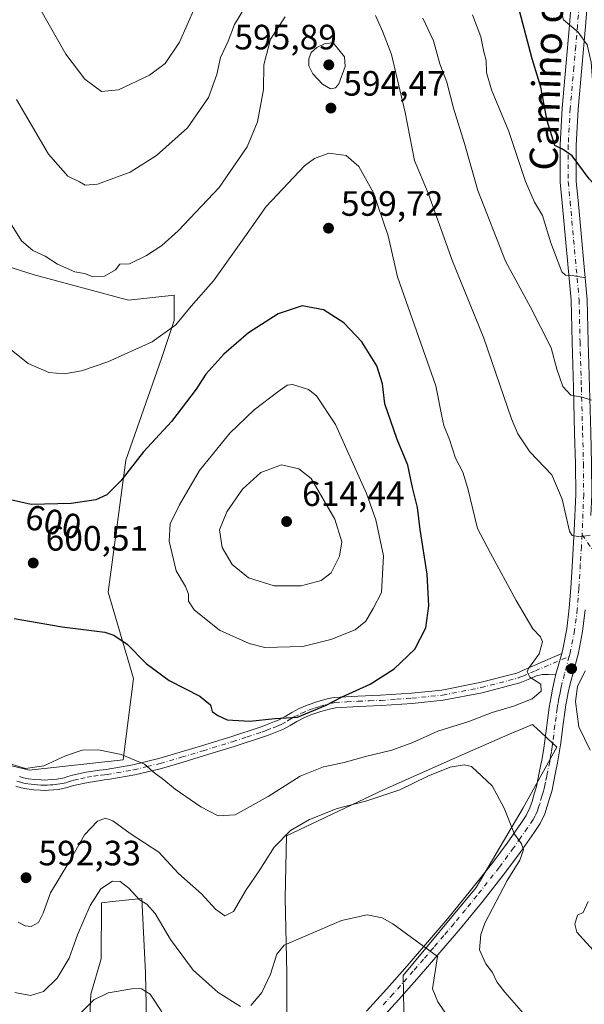
# Model space of a CAD drawing. Units: metres. Extents: x 559812 to 563275, y 4714810 to 4717153.
# Drawn here: x 562875 to 563036, y 4715262 to 4715542 of the extents above; entities that cross this region are included whole.
import ezdxf
from ezdxf.enums import TextEntityAlignment as Align

# ---------------------------------------------------------------- set-up
doc = ezdxf.new("R2010")
doc.units = ezdxf.units.M
doc.header["$MEASUREMENT"] = 0
doc.linetypes.add('DGN Style 4', pattern=[2.6384748266838614, 1.318413404963828, -0.6592067024819142, 0.001648016756204785, -0.6592067024819142])
for name, color, linetype, lineweight in [('Camino Cxs', 7, 'Continuous', 0), ('Camino eje', 30, 'DGN Style 4', 13), ('Cultivos herbáceos CxS', 92, 'Continuous', 0), ('Curva de nivel maestra', 30, 'Continuous', 30), ('Curva de nivel normal', 30, 'Continuous', 0), ('Matorral CxS', 135, 'Continuous', 0), ('Pista no pavimentada Cxs', 111, 'Continuous', 0), ('Pista no pavimentada eje', 91, 'DGN Style 4', 0), ('Punto de cota en terreno', 7, 'Continuous', 0), ('Rótulo de curva de nivel directora', 7, 'Continuous', 0), ('Rótulo de punto de cota en terreno', 7, 'Continuous', 0), ('Texto cartográfico', 7, 'Continuous', 0)]:
    doc.layers.add(name, color=color, linetype=linetype, lineweight=lineweight)
doc.styles.add('Style-Arial', font='txt')

# ---------------------------------------------------------------- blocks, each defined once
blk = doc.blocks.new('*U10')
at = {"layer": 'Matorral CxS', "color": 135, "linetype": 'Continuous', "lineweight": 0}
for points in [[(562984.8561000006, 4715235.204100001, 578.1196000000054), (562984.1349, 4715269.752699999, 583.5657000000066), (563004.9051000001, 4715294.849300001, 588.0902999999962), (563018.2664999999, 4715317.468400001, 590.5090000000055), (563027.8652999997, 4715334.7422, 593.0323999999965), (563021.9380999999, 4715340.244100001, 593.7571000000025), (563021.5384000001, 4715340.615300001, 593.829700000002), (563020.9049000005, 4715341.203299999, 593.9625999999989), (563013.9707000004, 4715338.231899999, 593.2872000000061), (563002.4439000003, 4715333.292500001, 592.3950000000041), (562978.7082000002, 4715322.743799999, 592.120299999995), (562951.0170999998, 4715309.558, 591.0948000000062), (562950.5976999998, 4715291.8157, 587.6150000000052), (562951.0350000003, 4715270.405900001, 584.5341000000044), (562951.0344000002, 4715238.532500001, 579.3190000000031)], [(562911.5761000002, 4715233.737500001, 575.6679000000004), (562910.8551000003, 4715270.561600001, 581.4575000000041), (562909.7911, 4715291.682200001, 585.4872999999934), (562901.4527000003, 4715290.8047, 584.545100000003), (562898.3945000004, 4715290.482799999, 585.1021999999939), (562898.2128999997, 4715274.5328, 582.2580000000017), (562895.3239000002, 4715264.424699999, 581.1826000000001), (562894.6004999997, 4715247.456800001, 577.9903999999951)], [(562865.4748999998, 4715331.150900001, 594.7899999999936), (562876.3069000002, 4715328.603700001, 595.2304000000004), (562877.7737999996, 4715328.259, 595.2115000000049), (562904.5427000001, 4715331.150599999, 595.1178000000073), (562907.4364999998, 4715354.2907, 599.053700000004), (562900.2027000003, 4715378.876900001, 601.0363999999972), (562905.2675000001, 4715416.478599999, 599.0984000000026), (562915.3967000004, 4715445.4034, 595.5875999999989), (562919.0138999998, 4715456.250200001, 594.5923999999941), (562919.0141000003, 4715463.481100001, 593.4195000000036), (562905.9914999995, 4715462.035599999, 591.9872000000032), (562879.2235000003, 4715469.2665, 591.625199999995), (562858.5305000005, 4715475.774900001, 594.9281999999948)]]:
    blk.add_polyline3d(points, dxfattribs=at)
blk = doc.blocks.new('*U11')
at = {"layer": 'Cultivos herbáceos CxS', "color": 92, "linetype": 'Continuous', "lineweight": 0}
for points in [[(562858.5305000005, 4715475.774900001, 594.9281999999948), (562879.2235000003, 4715469.2665, 591.625199999995), (562905.9914999995, 4715462.035599999, 591.9872000000032), (562919.0141000003, 4715463.481100001, 593.4195000000036), (562919.0138999998, 4715456.250200001, 594.5923999999941), (562915.3967000004, 4715445.4034, 595.5875999999989), (562905.2675000001, 4715416.478599999, 599.0984000000026), (562900.2027000003, 4715378.876900001, 601.0363999999972), (562907.4364999998, 4715354.2907, 599.053700000004), (562904.5427000001, 4715331.150599999, 595.1178000000073), (562877.7737999996, 4715328.259, 595.2115000000049), (562876.3069000002, 4715328.603700001, 595.2304000000004), (562865.4748999998, 4715331.150900001, 594.7899999999936)], [(562894.6004999997, 4715247.456800001, 577.9903999999951), (562895.3239000002, 4715264.424699999, 581.1826000000001), (562898.2128999997, 4715274.5328, 582.2580000000017), (562898.3945000004, 4715290.482799999, 585.1021999999939), (562901.4527000003, 4715290.8047, 584.545100000003), (562909.7911, 4715291.682200001, 585.4872999999934), (562910.8551000003, 4715270.561600001, 581.4575000000041), (562911.5761000002, 4715233.737500001, 575.6679000000004)], [(562951.0344000002, 4715238.532500001, 579.3190000000031), (562951.0350000003, 4715270.405900001, 584.5341000000044), (562950.5976999998, 4715291.8157, 587.6150000000052), (562951.0170999998, 4715309.558, 591.0948000000062), (562978.7082000002, 4715322.743799999, 592.120299999995), (563002.4439000003, 4715333.292500001, 592.3950000000041), (563013.9707000004, 4715338.231899999, 593.2872000000061), (563020.9049000005, 4715341.203299999, 593.9625999999989), (563021.5384000001, 4715340.615300001, 593.829700000002), (563021.9380999999, 4715340.244100001, 593.7571000000025), (563027.8652999997, 4715334.7422, 593.0323999999965), (563018.2664999999, 4715317.468400001, 590.5090000000055), (563004.9051000001, 4715294.849300001, 588.0902999999962), (562984.1349, 4715269.752699999, 583.5657000000066), (562984.8561000006, 4715235.204100001, 578.1196000000054)]]:
    blk.add_polyline3d(points, dxfattribs=at)
blk = doc.blocks.new('5PATER')
at = {"layer": 'Punto de cota en terreno', "linetype": 'Continuous', "lineweight": 0}
h = blk.add_hatch(color=51, dxfattribs=at)
edge = h.paths.add_edge_path()
edge.add_ellipse((0, 0), major_axis=(-0.1095731443231308, -0.1110710700762829), ratio=0.9994222409660322, start_angle=0, end_angle=360)

msp = doc.modelspace()

# ---------------------------------------------------------------- linework, layer by layer
at = {"layer": 'Camino Cxs', "color": 7, "linetype": 'Continuous', "lineweight": 0, "extrusion": (0.008552961305914245, 0.02945081738489423, 0.9995296374836822), "elevation": 144280.1463744761, "flags": 128}
msp.add_lwpolyline([(774387.4963801575, -4683069.819986377), (774387.4963801578, -4683063.715831151)], dxfattribs=at)
at = {"layer": 'Camino Cxs', "color": 7, "linetype": 'Continuous', "lineweight": 0}
for points in [[(562875.0201000003, 4715326.370100001, 594.8488000000071), (562876.2001, 4715326.020099999, 594.8316000000051), (562877.5701000001, 4715325.780099999, 594.8199000000022), (562879.3601000002, 4715325.5601, 594.7268999999942), (562881.1601, 4715325.4301, 594.636799999993), (562882.1201, 4715325.4001, 594.591499999995), (562883.1001000004, 4715325.4301, 594.5328000000009), (562884.3800999997, 4715325.520099999, 594.448000000004), (562885.6700999998, 4715325.670100001, 594.3735000000015), (562886.7600999996, 4715325.860099999, 594.3236000000034), (562887.7701000003, 4715326.0801, 594.2891999999993), (562888.8101000004, 4715326.420100001, 594.2805999999982), (562890.1401000004, 4715326.840100001, 594.2771000000066), (562893.9801000003, 4715327.640100001, 594.297200000001), (562897.7801000001, 4715328.2401, 594.3793000000006), (562898.8400999998, 4715328.340100001, 594.4308000000019), (562899.7200999996, 4715328.440099999, 594.4755000000005), (562907.2500999998, 4715329.770099999, 595.0069999999978), (562914.6601, 4715331.540100001, 596.0816999999952), (562920.7100999998, 4715333.300100001, 597.0944000000018), (562926.8101000004, 4715335.1601, 598.1024999999936), (562935.1801000005, 4715337.7301, 599.1515000000073), (562943.4801000003, 4715340.450099999, 599.8803000000044), (562944.8101000004, 4715340.940099999, 599.9328999999998), (562946.1801000005, 4715341.4801, 599.9943000000058), (562947.5900999998, 4715342.040100001, 600.0586000000039), (562948.8501000004, 4715342.5601, 600.1217999999935), (562950.5601000004, 4715343.5101, 600.2584000000061), (562952.4600999998, 4715344.6601, 600.4162000000069), (562954.6101000002, 4715345.7601, 600.511599999998), (562956.8501000004, 4715346.7401, 600.588699999993), (562959.8901000004, 4715347.7501, 600.6150999999954), (562962.9200999998, 4715348.5801, 600.6410999999935), (562964.5301000001, 4715348.9301, 600.5871999999945), (562971.2801000001, 4715349.3101, 599.9845000000059), (562977.7500999998, 4715349.550100001, 599.2704999999987), (562986.4901000002, 4715350.170100001, 598.4551000000065), (562995.1300999997, 4715351.030099999, 597.7188000000025), (563005.9301000005, 4715353.1501, 596.6821999999956), (563016.4401000004, 4715355.860099999, 595.6610999999976), (563018.5900999998, 4715356.770099999, 595.317200000005), (563021.4401000004, 4715357.970100001, 594.7883000000002), (563023.8000999996, 4715359.050100001, 594.4563000000053), (563025.9700999996, 4715359.970100001, 594.0222000000067), (563029.2401000002, 4715361.4301, 593.6098999999958), (563027.5384999998, 4715355.570900001, 593.7970999999961), (563025.4747000001, 4715355.465100001, 594.1873999999953), (563023.6754999999, 4715355.4121, 594.5368000000017), (563022.0701000001, 4715355.050100001, 594.8665999999939), (563019.7401000002, 4715354.0601, 595.2603999999993), (563017.3800999997, 4715353.0701, 595.5589999999938), (563006.5800999999, 4715350.280099999, 596.4728999999934), (562995.5601000004, 4715348.120100001, 597.4101999999984), (562986.7401000002, 4715347.2401, 598.0913), (562977.9101, 4715346.620100001, 598.7871000000014), (562971.4200999998, 4715346.370100001, 599.3381999999983), (562964.9301000005, 4715346.0101, 599.834400000007), (562963.6201, 4715345.720100001, 599.8858000000037), (562960.7401000002, 4715344.940099999, 599.944399999993), (562957.9101, 4715343.9901, 599.962400000004), (562955.8701, 4715343.100099999, 599.9110999999976), (562953.8901000004, 4715342.090100001, 599.8122000000003), (562952.0301000001, 4715340.970100001, 599.6483000000007), (562950.1300999997, 4715339.9101, 599.5029999999971), (562948.7001, 4715339.3101, 599.4616999999998), (562947.2500999998, 4715338.7501, 599.4379000000044), (562945.8601000002, 4715338.200099999, 599.3763999999937), (562944.4501, 4715337.670100001, 599.320000000007), (562936.0701000001, 4715334.9301, 598.8304000000062), (562927.6700999998, 4715332.350099999, 597.8254000000015), (562921.5401, 4715330.4801, 596.811400000006), (562915.4101, 4715328.700099999, 595.7234000000026), (562907.8501000004, 4715326.890100001, 594.6150000000052), (562900.1300999997, 4715325.530099999, 593.9833000000071), (562899.1501000002, 4715325.420100001, 593.9140999999945), (562898.1601, 4715325.3201, 593.8454999999958), (562894.5100999996, 4715324.7401, 593.689400000003), (562890.8800999997, 4715323.9901, 593.6699999999983), (562889.7100999998, 4715323.620100001, 593.7029999999941), (562888.5500999996, 4715323.2401, 593.7419999999984), (562887.3201000001, 4715322.970100001, 593.815300000002), (562886.0800999999, 4715322.7601, 593.9092999999993), (562884.6601, 4715322.590100001, 594.0331000000006), (562883.2401000002, 4715322.4901, 594.1704999999929), (562882.1201, 4715322.470100001, 594.2722000000067), (562881.0100999996, 4715322.4901, 594.3475000000036), (562879.0701000001, 4715322.640100001, 594.4884000000021), (562877.1401000004, 4715322.870100001, 594.605899999995), (562875.5201000003, 4715323.1601, 594.6199000000051), (562873.9401000004, 4715323.630100001, 594.6462000000029)], [(562875.0201000003, 4715326.370100001, 594.8488000000071), (562876.2001, 4715326.020099999, 594.8316000000051), (562877.5701000001, 4715325.780099999, 594.8199000000022), (562879.3601000002, 4715325.5601, 594.7268999999942), (562881.1601, 4715325.4301, 594.636799999993), (562882.1201, 4715325.4001, 594.591499999995), (562883.1001000004, 4715325.4301, 594.5328000000009), (562884.3800999997, 4715325.520099999, 594.448000000004), (562885.6700999998, 4715325.670100001, 594.3735000000015), (562886.7600999996, 4715325.860099999, 594.3236000000034), (562887.7701000003, 4715326.0801, 594.2891999999993), (562888.8101000004, 4715326.420100001, 594.2805999999982), (562890.1401000004, 4715326.840100001, 594.2771000000066), (562893.9801000003, 4715327.640100001, 594.297200000001), (562897.7801000001, 4715328.2401, 594.3793000000006), (562898.8400999998, 4715328.340100001, 594.4308000000019), (562899.7200999996, 4715328.440099999, 594.4755000000005), (562907.2500999998, 4715329.770099999, 595.0069999999978), (562914.6601, 4715331.540100001, 596.0816999999952), (562920.7100999998, 4715333.300100001, 597.0944000000018), (562926.8101000004, 4715335.1601, 598.1024999999936), (562935.1801000005, 4715337.7301, 599.1515000000073), (562943.4801000003, 4715340.450099999, 599.8803000000044), (562944.8101000004, 4715340.940099999, 599.9328999999998), (562946.1801000005, 4715341.4801, 599.9943000000058), (562947.5900999998, 4715342.040100001, 600.0586000000039), (562948.8501000004, 4715342.5601, 600.1217999999935), (562950.5601000004, 4715343.5101, 600.2584000000061), (562952.4600999998, 4715344.6601, 600.4162000000069), (562954.6101000002, 4715345.7601, 600.511599999998), (562956.8501000004, 4715346.7401, 600.588699999993), (562959.8901000004, 4715347.7501, 600.6150999999954), (562962.9200999998, 4715348.5801, 600.6410999999935), (562964.5301000001, 4715348.9301, 600.5871999999945), (562971.2801000001, 4715349.3101, 599.9845000000059), (562977.7500999998, 4715349.550100001, 599.2704999999987), (562986.4901000002, 4715350.170100001, 598.4551000000065), (562995.1300999997, 4715351.030099999, 597.7188000000025), (563005.9301000005, 4715353.1501, 596.6821999999956), (563016.4401000004, 4715355.860099999, 595.6610999999976), (563018.5900999998, 4715356.770099999, 595.317200000005), (563021.4401000004, 4715357.970100001, 594.7883000000002), (563023.8000999996, 4715359.050100001, 594.4563000000053), (563025.9700999996, 4715359.970100001, 594.0222000000067), (563029.2401000002, 4715361.4301, 593.6098999999958)], [(563027.5384999998, 4715355.570900001, 593.7970999999961), (563025.4747000001, 4715355.465100001, 594.1873999999953), (563023.6754999999, 4715355.4121, 594.5368000000017), (563022.0701000001, 4715355.050100001, 594.8665999999939), (563019.7401000002, 4715354.0601, 595.2603999999993), (563017.3800999997, 4715353.0701, 595.5589999999938), (563006.5800999999, 4715350.280099999, 596.4728999999934), (562995.5601000004, 4715348.120100001, 597.4101999999984), (562986.7401000002, 4715347.2401, 598.0913), (562977.9101, 4715346.620100001, 598.7871000000014), (562971.4200999998, 4715346.370100001, 599.3381999999983), (562964.9301000005, 4715346.0101, 599.834400000007), (562963.6201, 4715345.720100001, 599.8858000000037), (562960.7401000002, 4715344.940099999, 599.944399999993), (562957.9101, 4715343.9901, 599.962400000004), (562955.8701, 4715343.100099999, 599.9110999999976), (562953.8901000004, 4715342.090100001, 599.8122000000003), (562952.0301000001, 4715340.970100001, 599.6483000000007), (562950.1300999997, 4715339.9101, 599.5029999999971), (562948.7001, 4715339.3101, 599.4616999999998), (562947.2500999998, 4715338.7501, 599.4379000000044), (562945.8601000002, 4715338.200099999, 599.3763999999937), (562944.4501, 4715337.670100001, 599.320000000007), (562936.0701000001, 4715334.9301, 598.8304000000062), (562927.6700999998, 4715332.350099999, 597.8254000000015), (562921.5401, 4715330.4801, 596.811400000006), (562915.4101, 4715328.700099999, 595.7234000000026), (562907.8501000004, 4715326.890100001, 594.6150000000052), (562900.1300999997, 4715325.530099999, 593.9833000000071), (562899.1501000002, 4715325.420100001, 593.9140999999945), (562898.1601, 4715325.3201, 593.8454999999958), (562894.5100999996, 4715324.7401, 593.689400000003), (562890.8800999997, 4715323.9901, 593.6699999999983), (562889.7100999998, 4715323.620100001, 593.7029999999941), (562888.5500999996, 4715323.2401, 593.7419999999984), (562887.3201000001, 4715322.970100001, 593.815300000002), (562886.0800999999, 4715322.7601, 593.9092999999993), (562884.6601, 4715322.590100001, 594.0331000000006), (562883.2401000002, 4715322.4901, 594.1704999999929), (562882.1201, 4715322.470100001, 594.2722000000067), (562881.0100999996, 4715322.4901, 594.3475000000036), (562879.0701000001, 4715322.640100001, 594.4884000000021), (562877.1401000004, 4715322.870100001, 594.605899999995), (562875.5201000003, 4715323.1601, 594.6199000000051), (562873.9401000004, 4715323.630100001, 594.6462000000029)]]:
    msp.add_polyline3d(points, dxfattribs=at)
at = {"layer": 'Camino eje', "color": 30, "linetype": 'DGN Style 4', "lineweight": 13}
msp.add_polyline3d([(562874.2725000001, 4715325.102499999, 594.7529999999971), (562875.2701000003, 4715324.765100001, 594.734700000001), (562875.8601000002, 4715324.590100001, 594.7253999999957), (562876.6700999998, 4715324.4451, 594.719299999997), (562877.3551000003, 4715324.325099999, 594.7143000000069), (562878.3201000001, 4715324.210100001, 594.6631000000052), (562879.2150999998, 4715324.100099999, 594.6061000000045), (562880.1851000004, 4715324.0251, 594.5467999999964), (562881.0850999998, 4715323.960100001, 594.491200000004), (562881.8800999997, 4715323.942500001, 594.4456999999966), (562882.9250999996, 4715323.952500001, 594.3739999999962), (562883.8101000004, 4715324.005100001, 594.3001999999979), (562884.5201000003, 4715324.0551, 594.2427000000025), (562885.1651, 4715324.130100001, 594.1952000000019), (562885.8750999998, 4715324.215100001, 594.1444999999949), (562886.4951, 4715324.3201, 594.1059999999999), (562887.2925000004, 4715324.470100001, 594.0608000000066), (562888.1601, 4715324.6601, 594.0212000000029), (562889.0000999998, 4715324.9351, 594.0029000000068), (562889.8450999996, 4715325.2051, 593.9878999999928), (562890.5100999996, 4715325.415100001, 593.9787999999971), (562892.4301000005, 4715325.815099999, 593.9242999999988), (562894.2451, 4715326.190099999, 593.9997000000003), (562896.0701000001, 4715326.4801, 594.061799999996), (562898.2351000002, 4715326.8051, 594.1616999999969), (562899.2150999998, 4715326.905099999, 594.2228000000032), (562899.9250999996, 4715326.985099999, 594.2679999999964), (562907.5500999996, 4715328.3301, 594.8157000000066), (562911.3300999999, 4715329.235099999, 595.3076000000001), (562915.0351, 4715330.120100001, 595.8987000000052), (562921.1250999998, 4715331.890100001, 596.9308000000019), (562927.2401000002, 4715333.755100001, 597.9639000000025), (562935.6250999998, 4715336.3301, 598.9815999999992), (562939.7751000002, 4715337.690099999, 599.3283999999985), (562943.9650999998, 4715339.0601, 599.6003999999957), (562944.6700999998, 4715339.325099999, 599.6288999999961), (562945.3350999998, 4715339.5701, 599.6548999999941), (562947.4200999998, 4715340.395099999, 599.7483000000066), (562948.1451000003, 4715340.675100001, 599.7679999999964), (562948.7751000002, 4715340.9351, 599.7905000000028), (562949.4901000002, 4715341.235099999, 599.821299999996), (562951.2950999998, 4715342.2401, 599.9759999999952), (562952.2251000004, 4715342.800100001, 600.0660999999964), (562953.1750999996, 4715343.3751, 600.1276000000071), (562955.2401000002, 4715344.4301, 600.2133999999933), (562957.3800999997, 4715345.3651, 600.281099999993), (562958.9001000002, 4715345.870100001, 600.274900000004), (562960.3151000004, 4715346.345100001, 600.2707999999984), (562961.8300999999, 4715346.7601, 600.2495000000055), (562963.2701000003, 4715347.1501, 600.2143000000069), (562963.9250999996, 4715347.295100001, 600.1839000000036), (562964.7301000003, 4715347.470100001, 600.1444000000047), (562968.1051000003, 4715347.6601, 599.8798999999999), (562971.3501000004, 4715347.840100001, 599.6248999999953), (562974.5850999998, 4715347.960100001, 599.3288999999932), (562977.8300999999, 4715348.085100001, 599.0166999999929), (562982.2451, 4715348.395099999, 598.6187000000064), (562986.6151000002, 4715348.7051, 598.2785000000003), (562995.3450999996, 4715349.575099999, 597.5626000000047), (563006.2550999997, 4715351.715100001, 596.5902999999962), (563011.5100999996, 4715353.0701, 596.1943000000028), (563016.9101, 4715354.465100001, 595.6061000000045), (563018.0900999998, 4715354.960100001, 595.4459000000061), (563020.3300999999, 4715355.9101, 595.0595999999932), (563021.7550999997, 4715356.5101, 594.7663999999932), (563031.3695, 4715360.574899999, 593.6545000000042)], dxfattribs=at)
at = {"layer": 'Cultivos herbáceos CxS', "color": 92, "linetype": 'Continuous', "lineweight": 0}
for points in [[(562865.4748999998, 4715331.150900001, 594.7899999999936), (562876.3069000002, 4715328.603700001, 595.2304000000004), (562877.7737999996, 4715328.259, 595.2115000000049), (562904.5427000001, 4715331.150599999, 595.1178000000073), (562907.4364999998, 4715354.2907, 599.053700000004), (562900.2027000003, 4715378.876900001, 601.0363999999972), (562905.2675000001, 4715416.478599999, 599.0984000000026), (562915.3967000004, 4715445.4034, 595.5875999999989), (562919.0138999998, 4715456.250200001, 594.5923999999941), (562919.0141000003, 4715463.481100001, 593.4195000000036), (562905.9914999995, 4715462.035599999, 591.9872000000032), (562879.2235000003, 4715469.2665, 591.625199999995), (562858.5305000005, 4715475.774900001, 594.9281999999948)], [(562984.8561000006, 4715235.204100001, 578.1196000000054), (562984.1349, 4715269.752699999, 583.5657000000066), (563004.9051000001, 4715294.849300001, 588.0902999999962), (563018.2664999999, 4715317.468400001, 590.5090000000055), (563027.8652999997, 4715334.7422, 593.0323999999965), (563021.9380999999, 4715340.244100001, 593.7571000000025), (563021.5384000001, 4715340.615300001, 593.829700000002), (563020.9049000005, 4715341.203299999, 593.9625999999989), (563013.9707000004, 4715338.231899999, 593.2872000000061), (563002.4439000003, 4715333.292500001, 592.3950000000041), (562978.7082000002, 4715322.743799999, 592.120299999995), (562951.0170999998, 4715309.558, 591.0948000000062), (562950.5976999998, 4715291.8157, 587.6150000000052), (562951.0350000003, 4715270.405900001, 584.5341000000044), (562951.0344000002, 4715238.532500001, 579.3190000000031)], [(562911.5761000002, 4715233.737500001, 575.6679000000004), (562910.8551000003, 4715270.561600001, 581.4575000000041), (562909.7911, 4715291.682200001, 585.4872999999934), (562901.4527000003, 4715290.8047, 584.545100000003), (562898.3945000004, 4715290.482799999, 585.1021999999939), (562898.2128999997, 4715274.5328, 582.2580000000017), (562895.3239000002, 4715264.424699999, 581.1826000000001), (562894.6004999997, 4715247.456800001, 577.9903999999951)]]:
    msp.add_polyline3d(points, dxfattribs=at)
at = {"layer": 'Curva de nivel maestra', "color": 30, "linetype": 'Continuous', "lineweight": 30, "flags": 128}
for points, elevation in [([(563092.1200000001, 4715542.9801), (563083.8200000003, 4715534.960100001), (563078.1799999997, 4715528.5701), (563075.2800000003, 4715524.590100001), (563071.9000000004, 4715520.7601), (563069.8799999999, 4715516.380100001), (563068.29, 4715510.6801), (563065.6399999997, 4715504.0701), (563063.4699999997, 4715496.170100001), (563061.3099999996, 4715492.1801), (563059.1600000003, 4715490.790100001), (563057.4600000001, 4715490.7301), (563049.3099999996, 4715493.0801), (563040.8799999999, 4715494.380100001), (563038.2300000004, 4715495.290100001), (563037.0800000001, 4715496.550100001), (563032.2199999997, 4715503.120100001), (563029.4800000004, 4715505.0001), (563027.3300000001, 4715506.0601), (563025.0800000001, 4715513.100099999), (563023.29, 4715522.620100001), (563020.8600000005, 4715530.720100001), (563018.54, 4715539.340100001), (563017.3399999999, 4715544.030099999)], 575), ([(562873.5, 4715371.380100001), (562887.1399999997, 4715369.0101), (562899.2999999998, 4715367.5001), (562901.9000000004, 4715366.690099999), (562905.6399999997, 4715364.130100001), (562911.0999999996, 4715358.620100001), (562917.5599999996, 4715353.710100001), (562926.3099999996, 4715349.2601), (562929.3799999999, 4715346.860099999), (562929.8499999996, 4715344.920100001), (562931.4400000004, 4715343.780099999), (562934.1299999999, 4715342.550100001), (562940.5800000001, 4715342.140100001), (562947.6600000003, 4715342.880100001), (562954.0599999996, 4715343.350099999), (562962.0999999996, 4715346.600099999), (562966.7800000003, 4715349.100099999), (562974.8099999996, 4715352.670100001), (562981.5999999996, 4715357.030099999), (562987.5, 4715362.710100001), (562990.5899999999, 4715368.710100001), (562991.5, 4715375.040100001), (562991, 4715384.020099999), (562989.0300000003, 4715396.700099999), (562988.2599999999, 4715403.030099999), (562986.8499999996, 4715408.700099999), (562985.4900000002, 4715415.030099999), (562982.4299999997, 4715422.370100001), (562978.9800000004, 4715432.550100001), (562978.2599999999, 4715438.220100001), (562976.6900000004, 4715443.280099999), (562972.3600000005, 4715450.1801), (562967.2999999998, 4715455.540100001), (562961.4900000002, 4715459.290100001), (562955.4199999999, 4715460.420100001), (562948.5999999996, 4715458.090100001), (562940.1799999997, 4715452.700099999), (562933.1399999997, 4715446.690099999), (562928.0700000003, 4715440.970100001), (562925.25, 4715436.6501), (562918.2699999996, 4715427.4301), (562910.25, 4715418.800100001), (562903.8499999996, 4715410.590100001), (562899.8300000001, 4715406.5701), (562896.7199999997, 4715405.140100001), (562889.7199999997, 4715404.120100001), (562878.3899999997, 4715403.870100001), (562869.8600000005, 4715405.7401)], 600)]:
    msp.add_lwpolyline(points, dxfattribs=dict(at, elevation=elevation))
at = {"layer": 'Curva de nivel normal', "color": 30, "linetype": 'Continuous', "lineweight": 0, "flags": 128}
for points, elevation in [([(563081.6799999997, 4715550.600099999), (563071.8200000003, 4715540.920100001), (563064.5999999996, 4715532.020099999), (563062.29, 4715528.360099999), (563059.4199999999, 4715524.640100001), (563057.2999999998, 4715520.1801), (563055.6799999997, 4715515.130100001), (563053.2800000003, 4715512.050100001), (563049.7699999996, 4715511.2601), (563045.6299999999, 4715511.690099999), (563042.04, 4715513.4301), (563039.4199999999, 4715516.840100001), (563038.1600000003, 4715522.040100001), (563037.6600000003, 4715529.780099999), (563036.5300000003, 4715534.690099999), (563033.9500000002, 4715538.3101), (563029.7999999998, 4715541.840100001), (563027.7800000003, 4715549.3101)], 570), ([(562939.1200000001, 4715545.360099999), (562936.2100000001, 4715540.530099999), (562934.3499999996, 4715535.790100001), (562932.2000000002, 4715531.0701), (562931.1200000001, 4715526.2301), (562928.8099999996, 4715519.690099999), (562922.7999999998, 4715511.030099999), (562914.0199999996, 4715503.220100001), (562906.4600000001, 4715498.4801), (562897.1699999999, 4715495.0101), (562893.6699999999, 4715494.720100001), (562892.0700000003, 4715495.6801), (562888.7400000002, 4715497.340100001), (562883.2999999998, 4715503.600099999), (562874.1500000004, 4715519.1601)], 585), ([(562924.9400000004, 4715545.340100001), (562920.5099999999, 4715535.440099999), (562916.4199999999, 4715529.360099999), (562911.9699999997, 4715526.0701), (562903.2100000001, 4715521.880100001), (562898.3099999996, 4715521.390100001), (562893.5999999996, 4715524.890100001), (562888.2199999997, 4715532.0601), (562880.7300000004, 4715545.2501)], 580), ([(562950.6200000001, 4715542.700099999), (562946.4600000001, 4715536.360099999), (562944.54, 4715529.020099999), (562944.4100000003, 4715521.950099999), (562942.7599999999, 4715512.7601), (562939.75, 4715505.700099999), (562931.8300000001, 4715494.120100001), (562920.1699999999, 4715481.7601), (562915.5, 4715477.540100001), (562911.1699999999, 4715474.690099999), (562906.2999999998, 4715472.3201), (562903.5199999996, 4715472.270099999), (562902.2999999998, 4715470.6801), (562899.1699999999, 4715468.8201), (562895.7199999997, 4715468.770099999), (562893.4800000004, 4715469.5801), (562890.7800000003, 4715470.0801), (562885.79, 4715472.290100001), (562882.3600000005, 4715474.5001), (562878.7800000003, 4715476.130100001), (562875.6299999999, 4715478.9101), (562871.9600000001, 4715484.700099999)], 590), ([(563037.2999999998, 4715395.0001), (563033.9699999997, 4715394.7501), (563032.2300000004, 4715395.0001), (563031.4800000004, 4715396.290100001), (563029.3399999999, 4715405.3301), (563026.4500000002, 4715412.2601), (563020.1799999997, 4715418.860099999), (563016.7599999999, 4715423.940099999), (563015.0099999999, 4715428.280099999), (563007.0800000001, 4715451.200099999), (562998.1399999997, 4715473.1601), (562991.2800000003, 4715492.4901), (562987.3899999997, 4715501.770099999), (562984.7599999999, 4715515.4801), (562980.8300000001, 4715531.9801), (562978.3200000003, 4715538.610099999), (562976.25, 4715543.0101)], 590), ([(563037.6799999997, 4715433.590100001), (563035.1100000005, 4715434.360099999), (563031.8300000001, 4715434.9901), (563029.5599999996, 4715437.4301), (563027.8200000003, 4715442.370100001), (563026.2800000003, 4715448.4101), (563020.3600000005, 4715460.050100001), (563013.2400000002, 4715473.1601), (563005.4100000003, 4715493.190099999), (563001.5800000001, 4715506.5701), (562998.4500000002, 4715516.720100001), (562996.5700000003, 4715524.120100001), (562994.6200000001, 4715529.270099999), (562992.7999999998, 4715535.8301), (562989.79, 4715542.3201)], 585), ([(563036.0300000003, 4715468.360099999), (563032.2199999997, 4715469.040100001), (563030.3099999996, 4715469.110099999), (563029.3200000003, 4715470.110099999), (563026.1399999997, 4715478.3301), (563023.7599999999, 4715486.090100001), (563021.54, 4715489.960100001), (563018.9800000004, 4715495.8201), (563014.25, 4715509.9901), (563009.2599999999, 4715521.9301), (563007.8899999997, 4715526.8301), (563007.7999999998, 4715530.290100001), (563007.1399999997, 4715532.7501), (563006.2599999999, 4715536.960100001), (563003.8399999999, 4715543.2301)], 580), ([(562964.2300000004, 4715535.2601), (562961.9600000001, 4715535.040100001), (562959.6299999999, 4715533.940099999), (562958, 4715532.5601), (562957.2999999998, 4715530.690099999), (562957.3200000003, 4715528.690099999), (562958.4400000004, 4715526.420100001), (562961.2400000002, 4715523.5001), (562963.4900000002, 4715522.1601), (562964.9299999997, 4715522.4801), (562965.8499999996, 4715523.6501), (562967.6299999999, 4715528.540100001), (562967.4900000002, 4715531.3201), (562964.2300000004, 4715535.2601)], 595), ([(562870.1399999997, 4715330.690099999), (562876.7699999996, 4715328.670100001), (562881.9400000004, 4715329.4101), (562888.0899999999, 4715332.300100001), (562892.8600000005, 4715333.9001), (562897.4699999997, 4715334.0101), (562903.9199999999, 4715332.6601), (562910.5700000003, 4715329.9101), (562913.6200000001, 4715327.280099999), (562915.6399999997, 4715325.870100001), (562919.2599999999, 4715322.790100001), (562926.6399999997, 4715317.770099999), (562931.5700000003, 4715315.1801), (562936.4100000003, 4715315.550100001), (562945.7699999996, 4715320.7601), (562954.9000000004, 4715326.540100001), (562961.4900000002, 4715329.130100001), (562967.3799999999, 4715330.360099999), (562973.4000000004, 4715332.0801), (562980.9000000004, 4715333.950099999), (562986.8700000001, 4715336.100099999), (562994, 4715339.300100001), (563002.8200000003, 4715342.0601), (563009.4900000002, 4715344.640100001), (563015.4900000002, 4715346.440099999), (563020.8700000001, 4715348.5701), (563023.4400000004, 4715350.690099999), (563023.3099999996, 4715352.710100001), (563020.1699999999, 4715354.710100001), (563019.3899999997, 4715356.190099999), (563019.7800000003, 4715357.190099999), (563022.7999999998, 4715361.370100001), (563023.7999999998, 4715364.7401), (563023.2300000004, 4715366.220100001), (563021.0800000001, 4715368.420100001), (563016.25, 4715376.4901), (563008.9699999997, 4715390.020099999), (563005.2800000003, 4715396.9901), (563002.5899999999, 4715408.360099999), (563001.1500000004, 4715413.030099999), (562999.0099999999, 4715417.040100001), (562997.3799999999, 4715422.380100001), (562995.7400000002, 4715426.370100001), (562995.1200000001, 4715429.030099999), (562993.4100000003, 4715437.670100001), (562982.5800000001, 4715468.700099999), (562979.9299999997, 4715480.360099999), (562975.75, 4715492.620100001), (562971.5, 4715500.040100001), (562967.9800000004, 4715503.190099999), (562963.04, 4715503.860099999), (562958.9400000004, 4715502.370100001), (562956.0899999999, 4715500.220100001), (562945.1600000003, 4715488.6801), (562938.4900000002, 4715479.0801), (562930.1600000003, 4715467.540100001), (562923.8600000005, 4715460.3101), (562919.4600000001, 4715454.960100001), (562912.7300000004, 4715450.190099999), (562900.1399999997, 4715444.4901), (562892.6600000003, 4715441.880100001), (562887.7199999997, 4715441.030099999), (562883.3899999997, 4715441.4301), (562877.5, 4715444.0001), (562871.2699999996, 4715449.030099999)], 595), ([(562952.6600000003, 4715438.0101), (562951.1299999999, 4715437.8201), (562948.4900000002, 4715435.940099999), (562941.8200000003, 4715430.790100001), (562934.8200000003, 4715424.170100001), (562926.2699999996, 4715413.4801), (562920.5800000001, 4715403.790100001), (562917.8899999997, 4715398.370100001), (562917.6100000005, 4715393.370100001), (562919.5899999999, 4715384.920100001), (562922.2199999997, 4715380.5001), (562923.1200000001, 4715378.3301), (562923.1100000005, 4715376.3201), (562924.6900000004, 4715373.9001), (562931.9600000001, 4715368.040100001), (562940.3899999997, 4715364.290100001), (562944.7999999998, 4715363.1801), (562955.6299999999, 4715363.470100001), (562963.6100000005, 4715365.4301), (562970.4900000002, 4715368.1801), (562973.4900000002, 4715370.6801), (562975.6200000001, 4715374.210100001), (562977.9699999997, 4715378.8201), (562978.5999999996, 4715389.2401), (562976.4000000004, 4715399.4901), (562973.7599999999, 4715407.0001), (562964.9100000003, 4715426.600099999), (562959.4900000002, 4715434.8201), (562957.2400000002, 4715436.5701), (562952.6600000003, 4715438.0101)], 605), ([(562949.5800000001, 4715415.1601), (562943.6500000004, 4715412.960100001), (562938.4600000001, 4715408.2401), (562933.9699999997, 4715401.790100001), (562931.9299999997, 4715396.620100001), (562932.7100000001, 4715391.600099999), (562935.5199999996, 4715386.7401), (562940.1200000001, 4715382.9301), (562947.4900000002, 4715380.710100001), (562955.1600000003, 4715380.710100001), (562960.8200000003, 4715382.170100001), (562963.6500000004, 4715384.4101), (562966.04, 4715389.1601), (562966.6699999999, 4715393.200099999), (562964.7599999999, 4715399.720100001), (562958.0199999996, 4715411.2301), (562954.4500000002, 4715414.0101), (562949.5800000001, 4715415.1601)], 610), ([(563037.3899999997, 4715333.880100001), (563034.1600000003, 4715340.5101), (563033.1799999997, 4715347.8101), (563033.7800000003, 4715352.0601), (563035.9600000001, 4715356.5001)], 595), ([(562874.6900000004, 4715284.9001), (562876.6600000003, 4715283.870100001), (562878.3200000003, 4715283.6801), (562880.4000000004, 4715284.860099999), (562881.7400000002, 4715287.530099999), (562883.8200000003, 4715293.300100001), (562889.0800000001, 4715301.9001), (562893.5499999998, 4715309.840100001), (562897.1799999997, 4715313.720100001), (562899.4600000001, 4715314.590100001), (562901.5999999996, 4715313.7601), (562906.4800000004, 4715310.1801), (562914.6799999997, 4715304.850099999), (562920.25, 4715298.800100001), (562926.8300000001, 4715293.040100001), (562930.8200000003, 4715288.640100001), (562933.4299999997, 4715286.710100001), (562935.9100000003, 4715287.9801), (562939.4600000001, 4715294.1601), (562943.4299999997, 4715299.840100001), (562947.4199999999, 4715306.280099999), (562952.1399999997, 4715311.0701), (562957.5, 4715314.200099999), (562965.3799999999, 4715317.2601), (562973.8200000003, 4715319.4901), (562983.1600000003, 4715322.620100001), (562991.1600000003, 4715326.4801), (562997.4900000002, 4715329.050100001), (563001.5199999996, 4715329.770099999), (563003.5999999996, 4715329.2401), (563009.5, 4715323.720100001), (563012.9100000003, 4715317.360099999), (563015.8399999999, 4715310.020099999), (563017.7999999998, 4715307.2601), (563018.3799999999, 4715305.5701), (563017.3399999999, 4715302.5701), (563013.7599999999, 4715296.800100001), (563007.3600000005, 4715284.710100001), (563006.2199999997, 4715281.4801), (563005.8799999999, 4715277.0601), (563007.6500000004, 4715273.040100001), (563009.54, 4715270.5801), (563010.79, 4715267.9801), (563013.0899999999, 4715264.9901), (563018.4000000004, 4715258.9101)], 590), ([(562873.7400000002, 4715264.960100001), (562878.2000000002, 4715264.050100001), (562881.8700000001, 4715265.220100001), (562885.7300000004, 4715269.050100001), (562889.1299999999, 4715274.710100001), (562891.5499999998, 4715281.380100001), (562895.1600000003, 4715289.710100001), (562898.1699999999, 4715294.4301), (562901.4800000004, 4715296.620100001), (562903.7000000002, 4715296.5701), (562906.1100000005, 4715294.6601), (562909.1299999999, 4715291.340100001), (562911.2199999997, 4715290.090100001), (562913.5999999996, 4715287.4001), (562917.9299999997, 4715280.030099999), (562924.4100000003, 4715271.3101), (562931.5300000003, 4715264.940099999), (562937.8799999999, 4715260.9301)], 585), ([(563043.6699999999, 4715270.9001), (563033.54, 4715282.090100001), (563032.9900000002, 4715284.350099999), (563033.7100000001, 4715286.960100001), (563035.3099999996, 4715287.720100001), (563036.7800000003, 4715290.800100001)], 595), ([(562940.8700000001, 4715261.270099999), (562943.9400000004, 4715264.9001), (562946.4600000001, 4715270.110099999), (562948.2400000002, 4715275.8301), (562950.2999999998, 4715278.420100001), (562956.4900000002, 4715281.050100001), (562966.5899999999, 4715285.450099999), (562973.8799999999, 4715287.020099999), (562978.1900000004, 4715286.220100001), (562981.2199999997, 4715284.440099999), (562993.9500000002, 4715275.170100001), (562992.4699999997, 4715265.9301), (562993.9699999997, 4715262.3101), (562997.7300000004, 4715256.8301)], 585), ([(562886.5, 4715253.210100001), (562896.1699999999, 4715262.8201), (562900.29, 4715264.790100001), (562907.5800000001, 4715266.0801), (562909.7699999996, 4715265.960100001), (562912.2199999997, 4715264.4301), (562915.5199999996, 4715259.4101)], 580)]:
    msp.add_lwpolyline(points, dxfattribs=dict(at, elevation=elevation))
at = {"layer": 'Matorral CxS', "color": 135, "linetype": 'Continuous', "lineweight": 0}
for points in [[(562865.4748999998, 4715331.150900001, 594.7899999999936), (562876.3069000002, 4715328.603700001, 595.2304000000004), (562877.7737999996, 4715328.259, 595.2115000000049), (562904.5427000001, 4715331.150599999, 595.1178000000073), (562907.4364999998, 4715354.2907, 599.053700000004), (562900.2027000003, 4715378.876900001, 601.0363999999972), (562905.2675000001, 4715416.478599999, 599.0984000000026), (562915.3967000004, 4715445.4034, 595.5875999999989), (562919.0138999998, 4715456.250200001, 594.5923999999941), (562919.0141000003, 4715463.481100001, 593.4195000000036), (562905.9914999995, 4715462.035599999, 591.9872000000032), (562879.2235000003, 4715469.2665, 591.625199999995), (562858.5305000005, 4715475.774900001, 594.9281999999948)], [(562984.8561000006, 4715235.204100001, 578.1196000000054), (562984.1349, 4715269.752699999, 583.5657000000066), (563004.9051000001, 4715294.849300001, 588.0902999999962), (563018.2664999999, 4715317.468400001, 590.5090000000055), (563027.8652999997, 4715334.7422, 593.0323999999965), (563021.9380999999, 4715340.244100001, 593.7571000000025), (563021.5384000001, 4715340.615300001, 593.829700000002), (563020.9049000005, 4715341.203299999, 593.9625999999989), (563013.9707000004, 4715338.231899999, 593.2872000000061), (563002.4439000003, 4715333.292500001, 592.3950000000041), (562978.7082000002, 4715322.743799999, 592.120299999995), (562951.0170999998, 4715309.558, 591.0948000000062), (562950.5976999998, 4715291.8157, 587.6150000000052), (562951.0350000003, 4715270.405900001, 584.5341000000044), (562951.0344000002, 4715238.532500001, 579.3190000000031)], [(562911.5761000002, 4715233.737500001, 575.6679000000004), (562910.8551000003, 4715270.561600001, 581.4575000000041), (562909.7911, 4715291.682200001, 585.4872999999934), (562901.4527000003, 4715290.8047, 584.545100000003), (562898.3945000004, 4715290.482799999, 585.1021999999939), (562898.2128999997, 4715274.5328, 582.2580000000017), (562895.3239000002, 4715264.424699999, 581.1826000000001), (562894.6004999997, 4715247.456800001, 577.9903999999951)]]:
    msp.add_polyline3d(points, dxfattribs=at)
at = {"layer": 'Pista no pavimentada Cxs', "color": 111, "linetype": 'Continuous', "lineweight": 0, "extrusion": (0.008552961305914245, 0.02945081738489423, 0.9995296374836822), "elevation": 144280.1463744761, "flags": 128}
msp.add_lwpolyline([(774387.4963801575, -4683069.819986377), (774387.4963801578, -4683063.715831151)], dxfattribs=at)
at = {"layer": 'Pista no pavimentada Cxs', "color": 111, "linetype": 'Continuous', "lineweight": 0}
for points in [[(562973.7301000003, 4715259.620100001, 581.4296999999933), (562979.5201000003, 4715265.950099999, 582.601999999999), (562985.3000999996, 4715272.5101, 584.0546999999933), (562991.1001000004, 4715279.2401, 585.4413999999961), (562996.8601000002, 4715286.020099999, 586.7173000000039), (563003.3400999998, 4715293.920100001, 587.9986999999965), (563009.6700999998, 4715301.9301, 589.1258999999991), (563013.7200999996, 4715307.420100001, 589.8157000000066), (563017.6300999997, 4715313.0701, 590.4269999999962), (563019.1700999998, 4715315.3201, 590.7642000000051), (563020.2200999996, 4715317.450099999, 590.9452000000019), (563020.8000999996, 4715319.300100001, 591.1247000000003), (563021.4600999998, 4715321.520099999, 591.3521000000037), (563021.8101000004, 4715322.630100001, 591.4750000000058), (563022.0900999998, 4715323.600099999, 591.5829999999987), (563022.2801000001, 4715324.4901, 591.6729999999952), (563022.4801000003, 4715325.530099999, 591.7764000000025), (563022.7600999996, 4715326.970100001, 591.9204999999929), (563023.3300999999, 4715329.800100001, 592.2929000000004), (563023.5900999998, 4715331.100099999, 592.4658999999956), (563024.0500999996, 4715333.8201, 592.8197999999975), (563024.4401000004, 4715336.590100001, 593.1554999999935), (563025.6901000004, 4715346.0601, 594.1264999999985), (563025.9501, 4715347.610099999, 594.2323000000034), (563026.2301000003, 4715349.140100001, 594.2060999999958), (563026.6601, 4715351.300100001, 594.1551999999938), (563027.1501000002, 4715353.5001, 594), (563027.5384999998, 4715355.570900001, 593.7970999999961), (563029.2401000002, 4715361.4301, 593.6098999999958), (563029.5500999996, 4715362.630100001, 593.5406999999977), (563030.6700999998, 4715368.440099999, 593.0188999999956), (563031.4001000002, 4715374.300100001, 592.3689000000013), (563031.8400999998, 4715380.120100001, 591.7762999999978), (563032.2200999996, 4715386.0601, 591.1511000000028), (563032.8400999998, 4715396.4301, 590.0068000000028), (563033.2200999996, 4715406.710100001, 588.8435000000027), (563033.1501000002, 4715415.4001, 587.7434000000068), (563032.9301000005, 4715424.190099999, 586.5265000000073), (563032.5601000004, 4715437.120100001, 584.6575000000012), (563032.1801000005, 4715450.0801, 582.9360000000015), (563031.9401000004, 4715462.0101, 581.1456000000035), (563029.3901000004, 4715489.7501, 577.4627000000038), (563028.8300999999, 4715495.590100001, 576.613200000007), (563028.8101000004, 4715506.210100001, 575.0173000000068), (563029.3901000004, 4715516.700099999, 573.4983999999968), (563030.4501, 4715528.5701, 571.8901999999945), (563031.4700999996, 4715540.350099999, 570.1521000000066), (563032.3400999998, 4715551.5701, 568.2263999999996)], [(563029.2401000002, 4715361.4301, 593.6098999999958), (563029.5500999996, 4715362.630100001, 593.5406999999977), (563030.6700999998, 4715368.440099999, 593.0188999999956), (563031.4001000002, 4715374.300100001, 592.3689000000013), (563031.8400999998, 4715380.120100001, 591.7762999999978), (563032.2200999996, 4715386.0601, 591.1511000000028), (563032.8400999998, 4715396.4301, 590.0068000000028), (563033.2200999996, 4715406.710100001, 588.8435000000027), (563033.1501000002, 4715415.4001, 587.7434000000068), (563032.9301000005, 4715424.190099999, 586.5265000000073), (563032.5601000004, 4715437.120100001, 584.6575000000012), (563032.1801000005, 4715450.0801, 582.9360000000015), (563031.9401000004, 4715462.0101, 581.1456000000035), (563029.3901000004, 4715489.7501, 577.4627000000038), (563028.8300999999, 4715495.590100001, 576.613200000007), (563028.8101000004, 4715506.210100001, 575.0173000000068), (563029.3901000004, 4715516.700099999, 573.4983999999968), (563030.4501, 4715528.5701, 571.8901999999945), (563031.4700999996, 4715540.350099999, 570.1521000000066), (563032.3400999998, 4715551.5701, 568.2263999999996)], [(563036.8901000004, 4715551.2301, 567.6138999999966), (563036.0201000003, 4715539.970100001, 569.3858999999939), (563034.9901000002, 4715528.170100001, 570.9888000000064), (563033.9401000004, 4715516.370100001, 572.4712000000001), (563033.3701, 4715506.090100001, 574.1791999999987), (563033.3901000004, 4715495.8101, 576.0610000000015), (563033.9101, 4715490.360099999, 576.8000000000029), (563036.5000999998, 4715462.100099999, 580.7804999999935), (563036.7401000002, 4715450.200099999, 582.761400000003), (563037.1201, 4715437.2601, 584.6686000000045), (563037.4901000002, 4715424.3101, 586.6533000000054), (563037.7100999998, 4715415.4801, 587.679999999993), (563037.7801000001, 4715406.640100001, 588.7458999999944), (563037.5601000004, 4715400.6801, 589.4763999999996)], [(563036.0201000003, 4715539.970100001, 569.3858999999939), (563034.9901000002, 4715528.170100001, 570.9888000000064), (563033.9401000004, 4715516.370100001, 572.4712000000001), (563033.3701, 4715506.090100001, 574.1791999999987), (563033.3901000004, 4715495.8101, 576.0610000000015), (563033.9101, 4715490.360099999, 576.8000000000029), (563036.5000999998, 4715462.100099999, 580.7804999999935)], [(563035.9401000004, 4715373.840100001, 592.6156999999948), (563035.1801000005, 4715367.720100001, 593.2954999999929), (563034.0000999998, 4715361.620100001, 593.9011000000028), (563032.7901, 4715357.0101, 594.1572000000015), (563031.5800999999, 4715352.420100001, 594.5503000000026), (563031.1300999997, 4715350.350099999, 594.609700000001), (563030.7001, 4715348.280099999, 594.6361999999936), (563030.4401000004, 4715346.840100001, 594.5950000000012), (563030.2100999998, 4715345.4001, 594.4946999999956), (563029.5800999999, 4715340.690099999, 594.1570000000065), (563028.9600999998, 4715335.970100001, 593.7804999999935), (563028.5500999996, 4715333.120100001, 593.5274000000063), (563028.0800999999, 4715330.280099999, 593.1627000000008), (563027.5201000003, 4715327.5101, 592.7863000000071), (563026.9600999998, 4715324.6601, 592.5240000000049), (563026.7500999998, 4715323.5701, 592.4235999999946), (563026.5100999996, 4715322.4901, 592.3178000000044), (563026.1801000005, 4715321.3301, 592.2407999999997), (563025.8201000001, 4715320.1801, 592.1472000000067), (563025.1601, 4715317.960100001, 591.9431999999942), (563024.4600999998, 4715315.7501, 591.8365000000049), (563023.1201, 4715313.020099999, 591.5627999999997), (563021.3901000004, 4715310.4901, 591.3770999999979), (563017.4401000004, 4715304.770099999, 590.6010999999999), (563013.3000999996, 4715299.1601, 589.9958999999944), (563006.9001000002, 4715291.0601, 588.9015999999974), (563000.3701, 4715283.090100001, 587.8294000000024), (562994.5701000001, 4715276.270099999, 586.3221999999951), (562988.7301000003, 4715269.5101, 584.3831000000064), (562982.9200999998, 4715262.9101, 582.5917000000045), (562976.9901000002, 4715256.420100001, 581.3116000000009)], [(563035.9401000004, 4715373.840100001, 592.6156999999948), (563035.1801000005, 4715367.720100001, 593.2954999999929), (563034.0000999998, 4715361.620100001, 593.9011000000028), (563032.7901, 4715357.0101, 594.1572000000015), (563031.5800999999, 4715352.420100001, 594.5503000000026), (563031.1300999997, 4715350.350099999, 594.609700000001), (563030.7001, 4715348.280099999, 594.6361999999936), (563030.4401000004, 4715346.840100001, 594.5950000000012), (563030.2100999998, 4715345.4001, 594.4946999999956), (563029.5800999999, 4715340.690099999, 594.1570000000065), (563028.9600999998, 4715335.970100001, 593.7804999999935), (563028.5500999996, 4715333.120100001, 593.5274000000063), (563028.0800999999, 4715330.280099999, 593.1627000000008), (563027.5201000003, 4715327.5101, 592.7863000000071), (563026.9600999998, 4715324.6601, 592.5240000000049), (563026.7500999998, 4715323.5701, 592.4235999999946), (563026.5100999996, 4715322.4901, 592.3178000000044), (563026.1801000005, 4715321.3301, 592.2407999999997), (563025.8201000001, 4715320.1801, 592.1472000000067), (563025.1601, 4715317.960100001, 591.9431999999942), (563024.4600999998, 4715315.7501, 591.8365000000049), (563023.1201, 4715313.020099999, 591.5627999999997), (563021.3901000004, 4715310.4901, 591.3770999999979), (563017.4401000004, 4715304.770099999, 590.6010999999999), (563013.3000999996, 4715299.1601, 589.9958999999944), (563006.9001000002, 4715291.0601, 588.9015999999974), (563000.3701, 4715283.090100001, 587.8294000000024), (562994.5701000001, 4715276.270099999, 586.3221999999951), (562988.7301000003, 4715269.5101, 584.3831000000064), (562982.9200999998, 4715262.9101, 582.5917000000045), (562976.9901000002, 4715256.420100001, 581.3116000000009)], [(562973.7301000003, 4715259.620100001, 581.4296999999933), (562979.5201000003, 4715265.950099999, 582.601999999999), (562985.3000999996, 4715272.5101, 584.0546999999933), (562991.1001000004, 4715279.2401, 585.4413999999961), (562996.8601000002, 4715286.020099999, 586.7173000000039), (563003.3400999998, 4715293.920100001, 587.9986999999965), (563009.6700999998, 4715301.9301, 589.1258999999991), (563013.7200999996, 4715307.420100001, 589.8157000000066), (563017.6300999997, 4715313.0701, 590.4269999999962), (563019.1700999998, 4715315.3201, 590.7642000000051), (563020.2200999996, 4715317.450099999, 590.9452000000019), (563020.8000999996, 4715319.300100001, 591.1247000000003), (563021.4600999998, 4715321.520099999, 591.3521000000037), (563021.8101000004, 4715322.630100001, 591.4750000000058), (563022.0900999998, 4715323.600099999, 591.5829999999987), (563022.2801000001, 4715324.4901, 591.6729999999952), (563022.4801000003, 4715325.530099999, 591.7764000000025), (563022.7600999996, 4715326.970100001, 591.9204999999929), (563023.3300999999, 4715329.800100001, 592.2929000000004), (563023.5900999998, 4715331.100099999, 592.4658999999956), (563024.0500999996, 4715333.8201, 592.8197999999975), (563024.4401000004, 4715336.590100001, 593.1554999999935), (563025.6901000004, 4715346.0601, 594.1264999999985), (563025.9501, 4715347.610099999, 594.2323000000034), (563026.2301000003, 4715349.140100001, 594.2060999999958), (563026.6601, 4715351.300100001, 594.1551999999938), (563027.1501000002, 4715353.5001, 594), (563027.5384999998, 4715355.570900001, 593.7970999999961)]]:
    msp.add_polyline3d(points, dxfattribs=at)
at = {"layer": 'Pista no pavimentada eje', "color": 91, "linetype": 'DGN Style 4', "lineweight": 0}
for points in [[(563034.6151000002, 4715551.4001, 567.8987999999954), (563033.7451, 4715540.1601, 569.6785999999993), (563033.2301000003, 4715534.2601, 570.595100000006), (563032.7200999996, 4715528.370100001, 571.537599999996), (563031.6651, 4715516.5351, 573.1551999999938), (563031.0900999998, 4715506.1501, 574.6919999999955), (563031.1101000002, 4715495.700099999, 576.3870000000024), (563031.6501000002, 4715490.0551, 577.1521000000066), (563034.2200999996, 4715462.0551, 580.9075000000012), (563034.4600999998, 4715450.140100001, 582.8056999999973), (563034.8400999998, 4715437.190099999, 584.6650999999983), (563035.2100999998, 4715424.2501, 586.5890000000073), (563035.4301000005, 4715415.440099999, 587.7014999999956), (563035.5000999998, 4715406.675100001, 588.7658999999985), (563035.2001, 4715398.5551, 589.7449999999953), (563035.0274999999, 4715395.2301, 590.0911000000051)], [(563035.0274999999, 4715395.2301, 590.0911000000051), (563034.8551000003, 4715391.905099999, 590.4410999999964), (563034.5450999998, 4715386.720100001, 591.0347999999941), (563034.1151000002, 4715379.965100001, 591.7111000000004), (563033.6700999998, 4715374.0701, 592.3076000000001), (563032.9250999996, 4715368.0801, 592.8459000000003), (563031.7751000002, 4715362.1251, 593.4973000000027), (563031.6201, 4715361.5251, 593.561400000006), (563031.3695, 4715360.574899999, 593.6545000000042)], [(563035.0274999999, 4715395.2301, 590.0911000000051), (563041.3951000003, 4715386.215100001, 591.4297999999981), (563041.7200999996, 4715384.110099999, 591.7369000000035), (563041.7851, 4715382.1601, 592.0077000000019), (563041.8000999996, 4715381.265100001, 592.1386000000057), (563041.8151000004, 4715380.190099999, 592.2955999999976), (563042.1501000002, 4715378.0701, 592.6386999999959), (563042.4501, 4715376.155099999, 592.9590999999928), (563043.1501000002, 4715371.975099999, 593.6432000000059), (563043.8101000004, 4715368.7601, 594.1319999999978), (563044.4951, 4715365.4351, 594.6383999999962), (563046.1250999998, 4715358.965100001, 595.5880999999936), (563046.8201000001, 4715356.845100001, 595.8880000000064), (563047.4550999999, 4715354.920100001, 596.1777000000002), (563048.3051000005, 4715352.8551, 596.5268000000069), (563049.0900999998, 4715350.940099999, 596.789300000004), (563049.7751000002, 4715349.4451, 597.001099999994), (563050.5500999996, 4715348.1251, 597.2081999999937), (563051.0100999996, 4715347.5075, 597.3162000000011), (563051.6451000003, 4715346.7125, 597.4079000000056), (563052.8901000004, 4715345.2301, 597.6183000000019), (563054.0151000004, 4715343.895099999, 597.8199000000022), (563054.4861000003, 4715343.360300001, 597.9011000000028)], [(563031.3695, 4715360.574899999, 593.6545000000042), (563030.0701000001, 4715355.630100001, 594.0329999999958), (563029.4151, 4715353.147500001, 594.1925999999949), (563029.1201, 4715351.860099999, 594.222099999999), (563028.8951000003, 4715350.825099999, 594.2029999999941), (563028.6801000005, 4715349.790100001, 594.1765000000014), (563028.4650999998, 4715348.710100001, 594.141300000003), (563028.1951000001, 4715347.225099999, 594.070000000007), (563028.0800999999, 4715346.505100001, 594.0050000000047), (563027.9501, 4715345.7301, 593.931500000006), (563027.6350999996, 4715343.345100001, 593.716499999995), (563027.3201000001, 4715340.9901, 593.5599999999977), (563026.7001, 4715336.280099999, 593.2694999999949), (563026.5050999997, 4715334.895099999, 593.164499999999), (563026.3000999996, 4715333.470100001, 593.045299999998), (563026.0701000001, 4715332.110099999, 592.9131999999954), (563025.8350999998, 4715330.690099999, 592.7603999999993), (563025.2851, 4715327.960100001, 592.4355000000069), (563025.1451000003, 4715327.2501, 592.3551000000007), (563025.0000999998, 4715326.530099999, 592.2859000000026), (563024.6700999998, 4715324.835100001, 592.1233000000066), (563024.4675000003, 4715323.807499999, 592.023199999996), (563024.3000999996, 4715323.045100001, 591.9452000000019), (563024.0651000004, 4715322.2225, 591.8561000000045), (563023.8151000004, 4715321.405099999, 591.7715000000027), (563023.6401000004, 4715320.850099999, 591.7097999999969), (563022.9801000003, 4715318.630100001, 591.4459000000061), (563022.6901000004, 4715317.7051, 591.3205000000017), (563022.3400999998, 4715316.600099999, 591.2595000000001), (563021.6700999998, 4715315.235099999, 591.1803000000073), (563021.1451000003, 4715314.170100001, 591.1018999999942), (563019.5100999996, 4715311.780099999, 590.8217000000004), (563017.5551000005, 4715308.9551, 590.3614999999991), (563015.5800999999, 4715306.095100001, 590.1383999999962), (563011.4851000002, 4715300.545100001, 589.4477000000043), (563005.1201, 4715292.4901, 588.2893999999942), (563001.8551000003, 4715288.505100001, 587.6542000000045), (562998.6151000002, 4715284.5551, 587.1073000000034), (562995.7150999998, 4715281.145099999, 586.4799999999959), (562992.8350999998, 4715277.755100001, 585.5993000000017), (562989.9351000004, 4715274.390100001, 585.0151999999945), (562987.0151000004, 4715271.0101, 584.0785999999935), (562981.2200999996, 4715264.4301, 582.5862000000052), (562978.3251, 4715261.265100001, 581.9830999999976)]]:
    msp.add_polyline3d(points, dxfattribs=at)

# ---------------------------------------------------------------- block references
at = {"layer": 'Cultivos herbáceos CxS', "color": 92, "linetype": 'Continuous', "lineweight": 0}
msp.add_blockref('*U11', (0, 0), dxfattribs=at)
at = {"layer": 'Matorral CxS', "color": 135, "linetype": 'Continuous', "lineweight": 0}
msp.add_blockref('*U10', (0, 0), dxfattribs=at)
at = {"layer": 'Punto de cota en terreno', "color": 7, "linetype": 'Continuous', "lineweight": 0, "xscale": 10, "yscale": 10, "zscale": 10}
for p in [(562963, 4715529, 595.8899999999994), (562963.5999999996, 4715516.710000001, 594.4700000000012), (562962.9199999999, 4715482.51, 599.7200000000012), (562951, 4715399, 614.4400000000023), (562878.9400000004, 4715387.199999999, 600.5099999999948), (563032.0599999996, 4715357.109999999, 593.8099999999977), (562876.8899999997, 4715297.59, 592.3300000000017)]:
    msp.add_blockref('5PATER', p, dxfattribs=at)

# ---------------------------------------------------------------- texts
at = {"layer": 'Rótulo de curva de nivel directora', "color": 7, "linetype": 'Continuous', "lineweight": 0, "style": 'Style-Arial'}
msp.add_text('600', height=7.000000000000002, rotation=347.6347552633516, dxfattribs=at).set_placement((562884.6638418481, 4715398.882378151), align=Align.MIDDLE_CENTER)
at = {"layer": 'Rótulo de punto de cota en terreno', "color": 7, "linetype": 'Continuous', "lineweight": 0, "style": 'Style-Arial'}
for s, p in [('595,89', (562936.1572000004, 4715533.409700001)), ('594,47', (562967.1277999999, 4715520.2378)), ('599,72', (562966.4478000002, 4715486.037799999)), ('614,44', (562955.4096999997, 4715403.409700001)), ('600,51', (562882.4677999998, 4715390.727800001)), ('592,33', (562880.4177999999, 4715301.117799999))]:
    msp.add_text(s, height=7.000000000000002, dxfattribs=at).set_placement(p)
at = {"layer": 'Texto cartográfico', "color": 7, "linetype": 'Continuous', "lineweight": 0, "style": 'Style-Arial'}
msp.add_text('Camino del Otro Lado', height=8, rotation=87.97708572290126, dxfattribs=at).set_placement((563025.9661938867, 4715554.493313195), align=Align.MIDDLE_CENTER)

doc.saveas('drawing.dxf')
